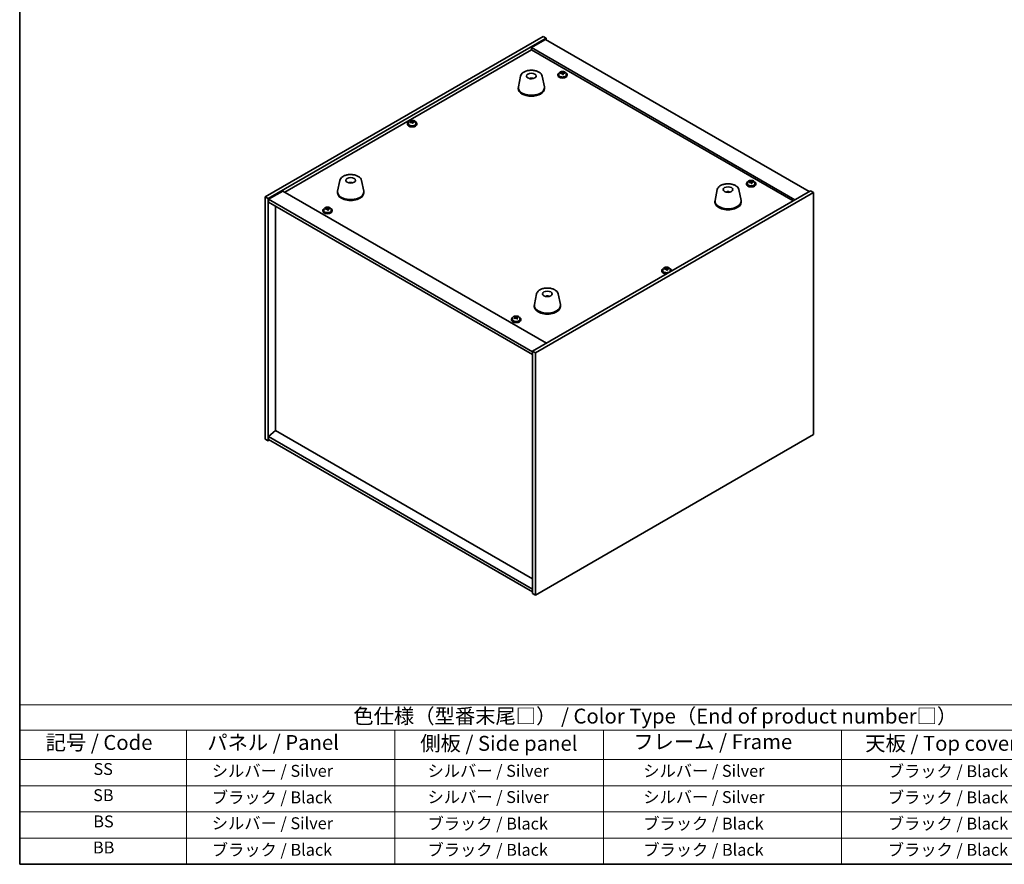
# Model space of a CAD drawing. Units: millimetres. Extents: x 72 to 9321, y 40 to 1445.
# Drawn here: x 72 to 899, y 40 to 749 of the extents above; entities that cross this region are included whole.
import ezdxf

# ---------------------------------------------------------------- set-up
doc = ezdxf.new("R2010")
doc.units = ezdxf.units.MM
doc.header["$LTSCALE"] = 5
for name, color, linetype, lineweight in [('Border (ISO)', 7, 'Continuous', 35), ('Symbol (ISO)', 7, 'Continuous', 18), ('Visible (ISO)', 7, 'Continuous', 35)]:
    doc.layers.add(name, color=color, linetype=linetype, lineweight=lineweight)
doc.styles.add('Note Text (TK)', font='txt')
doc.styles.add('Note Text (TK2)', font='txt')

# ---------------------------------------------------------------- blocks, each defined once
blk = doc.blocks.new('図面枠 tk図枠')
at = {"layer": 'Border (ISO)'}
for p, q in [((14.5, 289), (14.5, 8)), ((14.5, 8), (405.5, 8))]:
    blk.add_line(p, q, dxfattribs=at)
blk = doc.blocks.new('テーブル1')
at = {"layer": 'Symbol (ISO)'}
for p, q in [((14.5, 34.78), (224.5, 34.78)), ((14.5, 34.78), (14.5, 30.5)), ((14.5, 30.5), (224.5, 30.5)), ((14.5, 30.5), (14.5, 25.6)), ((42.5, 30.5), (42.5, 25.6)), ((77.5, 30.5), (77.5, 25.6)), ((112.5, 30.5), (112.5, 25.6)), ((152.5, 30.5), (152.5, 25.6)), ((14.5, 25.6), (224.5, 25.6)), ((14.5, 25.6), (14.5, 8)), ((42.5, 25.6), (42.5, 8)), ((77.5, 25.6), (77.5, 8)), ((112.5, 25.6), (112.5, 8)), ((152.5, 25.6), (152.5, 8)), ((14.5, 21.2), (224.5, 21.2)), ((14.5, 16.8), (224.5, 16.8)), ((14.5, 12.4), (224.5, 12.4)), ((14.5, 8), (224.5, 8))]:
    blk.add_line(p, q, dxfattribs=at)
at = {"layer": 'Symbol (ISO)', "color": 7, "attachment_point": 7}
for s, insert, char_height, style in [('色仕様（型番末尾□） / Color Type（End of product number□）', (70.51, 30.86), 2.5, 'Note Text (TK)'), ('記号 / Code', (18.86, 26.43), 2.5, 'Note Text (TK)'), ('   パネル / Panel', (43.7, 26.43), 2.5, 'Note Text (TK)'), ('    側板 / Side panel', (78.7, 26.28), 2.5, 'Note Text (TK)'), ('     フレーム / Frame', (113.7, 26.56), 2.5, 'Note Text (TK)'), ('天板 / Top cover', (156.47, 26.28), 2.5, 'Note Text (TK)'), ('SS', (26.89, 22.38), 2, 'Note Text (TK2)'), ('     シルバー / Silver', (43.7, 22.07), 2, 'Note Text (TK2)'), ('       シルバー / Silver', (78.7, 22.07), 2, 'Note Text (TK2)'), ('         シルバー / Silver', (113.7, 22.07), 2, 'Note Text (TK2)'), ('ブラック / Black', (160.25, 22.01), 2, 'Note Text (TK2)'), ('SB', (26.84, 17.98), 2, 'Note Text (TK2)'), ('     ブラック / Black', (43.7, 17.61), 2, 'Note Text (TK2)'), ('       シルバー / Silver', (78.7, 17.67), 2, 'Note Text (TK2)'), ('         シルバー / Silver ', (113.7, 17.67), 2, 'Note Text (TK2)'), ('ブラック / Black', (160.25, 17.61), 2, 'Note Text (TK2)'), ('BS', (26.86, 13.58), 2, 'Note Text (TK2)'), ('     シルバー / Silver', (43.7, 13.27), 2, 'Note Text (TK2)'), ('       ブラック / Black', (78.7, 13.21), 2, 'Note Text (TK2)'), ('         ブラック / Black', (113.7, 13.21), 2, 'Note Text (TK2)'), ('ブラック / Black', (160.25, 13.21), 2, 'Note Text (TK2)'), ('BB', (26.81, 9.2), 2, 'Note Text (TK2)'), ('     ブラック / Black', (43.7, 8.81), 2, 'Note Text (TK2)'), ('       ブラック / Black', (78.7, 8.81), 2, 'Note Text (TK2)'), ('         ブラック / Black ', (113.7, 8.81), 2, 'Note Text (TK2)'), ('ブラック / Black', (160.25, 8.81), 2, 'Note Text (TK2)')]:
    blk.add_mtext(s, dxfattribs=dict(at, insert=insert, char_height=char_height, style=style))

msp = doc.modelspace()

# ---------------------------------------------------------------- linework, layer by layer
at = {"layer": 'Visible (ISO)'}
for p, q in [((278.5854, 600.3899), (511.9307, 735.1118)), ((281.0603, 598.961), (514.4056, 733.683)), ((514.052, 732.6623), (502.0312, 725.7221)), ((511.9307, 735.1118), (514.4056, 733.683)), ((514.052, 732.6623), (735.3764, 604.8806)), ((514.4056, 733.683), (514.4056, 732.4582)), ((295.0257, 604.3703), (502.0312, 723.885)), ((723.3556, 597.9404), (502.0312, 725.7221)), ((502.0312, 725.7221), (502.0312, 723.885)), ((502.0312, 723.885), (721.7646, 597.0218)), ((524.1941, 702.8602), (524.1941, 702.452)), ((525.0441, 703.8135), (525.0441, 702.8602)), ((527.6106, 704.1232), (527.6106, 704.8459)), ((527.6106, 704.6553), (528.1559, 704.7249)), ((528.1559, 704.7249), (528.1559, 705.3198)), ((528.1559, 704.7249), (528.3157, 704.3078)), ((528.7777, 703.2166), (528.7777, 703.8713)), ((529.9206, 704.2622), (529.9206, 704.6701)), ((531.3441, 703.8135), (531.3441, 702.8602)), ((532.1941, 702.8602), (532.1941, 702.452)), ((492.9556, 701.7792), (491.1078, 692.7901)), ((502.4375, 699.8336), (502.3974, 699.5399)), ((511.1068, 701.7792), (512.9545, 692.7901)), ((491.0312, 692.0416), (491.0312, 691.2251)), ((513.0312, 692.0416), (513.0312, 691.2251)), ((397.9756, 661.8313), (397.9756, 661.423)), ((398.8256, 662.7846), (398.8256, 661.8313)), ((401.3921, 663.0943), (401.3921, 663.817)), ((401.3921, 663.6263), (401.9373, 663.696)), ((401.9373, 663.696), (401.9373, 664.2909)), ((401.9373, 663.696), (402.0971, 663.2788)), ((402.5591, 662.1877), (402.5591, 662.8423)), ((403.702, 663.2333), (403.702, 663.6411)), ((405.1256, 662.7846), (405.1256, 661.8313)), ((405.9756, 661.8313), (405.9756, 661.423)), ((341.2812, 614.2099), (339.4334, 605.2208)), ((350.257, 611.9617), (350.2444, 612.2975)), ((359.4324, 614.2099), (361.2801, 605.2208)), ((683.4361, 612.3659), (683.4361, 611.4126)), ((686.0025, 612.6756), (686.0025, 613.3983)), ((686.0025, 613.2077), (686.5478, 613.2773)), ((686.5478, 613.2773), (686.5478, 613.8722)), ((686.5478, 613.2773), (686.7076, 612.8601)), ((687.1696, 611.769), (687.1696, 612.4236)), ((688.3125, 612.8146), (688.3125, 613.2224)), ((689.7361, 612.3659), (689.7361, 611.4126)), ((293.4347, 605.2889), (281.4139, 598.3487)), ((293.4347, 605.2889), (514.7591, 477.5072)), ((339.3568, 604.4724), (339.3568, 603.6559)), ((361.3568, 604.4724), (361.3568, 603.6559)), ((736.4371, 605.493), (503.0918, 470.7711)), ((738.912, 604.0641), (505.5667, 469.3422)), ((658.065, 606.4532), (656.2173, 597.4641)), ((666.9273, 604.2075), (666.9015, 604.5312)), ((676.2162, 606.4532), (678.064, 597.4641)), ((682.5861, 611.4126), (682.5861, 611.0044)), ((690.5861, 611.4126), (690.5861, 611.0044)), ((738.912, 604.0641), (736.4371, 605.493)), ((738.912, 400.7565), (738.912, 604.0641)), ((278.5854, 600.3899), (281.0603, 598.961)), ((278.5854, 397.0822), (278.5854, 600.3899)), ((281.0603, 395.6534), (281.0603, 598.961)), ((281.4139, 598.3487), (281.4139, 595.8992)), ((503.0918, 470.3628), (281.4139, 598.3487)), ((281.4139, 595.8992), (503.0918, 467.9133)), ((656.1406, 596.7157), (656.1406, 595.8992)), ((678.1406, 596.7157), (678.1406, 595.8992)), ((287.3889, 404.1654), (287.3889, 592.4495)), ((326.9113, 588.9589), (326.9113, 588.5507)), ((327.7613, 589.9123), (327.7613, 588.9589)), ((330.3278, 590.222), (330.3278, 590.9447)), ((330.3278, 590.754), (330.8731, 590.8236)), ((330.8731, 590.8236), (330.8731, 591.4186)), ((330.8731, 590.8236), (331.0329, 590.4065)), ((331.4949, 589.3154), (331.4949, 589.97)), ((332.6378, 590.3609), (332.6378, 590.7688)), ((334.0613, 589.9123), (334.0613, 588.9589)), ((334.9113, 588.9589), (334.9113, 588.5507)), ((611.5218, 538.5403), (611.5218, 538.132)), ((612.3718, 539.4936), (612.3718, 538.5403)), ((614.9383, 539.8033), (614.9383, 540.526)), ((614.9383, 540.3354), (615.4836, 540.405)), ((615.4836, 540.405), (615.4836, 540.9999)), ((615.4836, 540.405), (615.6434, 539.9878)), ((616.1053, 538.8967), (616.1053, 539.5513)), ((617.2483, 539.9423), (617.2483, 540.3501)), ((618.6718, 539.4936), (618.6718, 538.5403)), ((619.5218, 538.5403), (619.5218, 538.132)), ((506.3906, 518.8839), (504.5429, 509.8949)), ((515.9657, 516.9194), (515.9202, 516.6499)), ((524.5418, 518.8839), (526.3896, 509.8949)), ((504.4662, 509.1464), (504.4662, 508.3299)), ((526.4662, 509.1464), (526.4662, 508.3299)), ((485.3033, 497.5113), (485.3033, 497.1031)), ((486.1533, 498.4646), (486.1533, 497.5113)), ((488.4852, 499.2596), (488.5499, 499.2856)), ((488.4981, 498.4468), (488.4981, 499.1861)), ((488.5499, 499.2856), (488.5499, 499.8806)), ((488.5499, 499.2856), (488.9727, 498.935)), ((490.0028, 498.8285), (490.1085, 498.8709)), ((490.1085, 498.1272), (490.1085, 498.8665)), ((490.6102, 499.2309), (490.6102, 499.6675)), ((492.4533, 498.4646), (492.4533, 497.5113)), ((493.3033, 497.5113), (493.3033, 497.1031)), ((505.5667, 469.3422), (503.0918, 470.7711)), ((503.0918, 470.7711), (503.0918, 267.4634)), ((505.5667, 469.3422), (505.5667, 266.0345)), ((278.5854, 397.0822), (281.0603, 395.6534)), ((287.3536, 404.1858), (281.4139, 399.1235)), ((503.0918, 271.1376), (281.4139, 399.1235)), ((281.4139, 399.1235), (281.4139, 396.674)), ((503.0918, 279.6292), (287.3536, 404.1858)), ((505.5667, 266.0345), (738.912, 400.7565)), ((282.121, 396.2658), (281.0603, 395.6534)), ((281.4139, 396.674), (503.0918, 268.6882)), ((505.5667, 266.0345), (503.0918, 267.4634))]:
    msp.add_line(p, q, dxfattribs=at)
for centre, major_axis in [((502.0312, 701.8396), (-4, 0)), ((350.3568, 614.2703), (-4, 0)), ((667.1406, 606.5136), (4, 0)), ((515.4662, 518.9444), (-4, 0))]:
    msp.add_ellipse(centre, major_axis=major_axis, ratio=0.57735027, dxfattribs=at)
for centre, major_axis, ratio, start_param, end_param in [((528.1941, 702.8602), (-4, 0), 0.57735027, 5.561933, 10.14603027), ((528.1941, 702.8602), (3.15, 0), 0.57735027, 3.14159265, 6.28318531), ((528.1142, 697.9655), (7.603, 2.9126), 0.79723009, 1.41114683, 1.50361185), ((526.3878, 697.5263), (-1.0054, 7.8735), 0.17632598, 5.60977359, 5.70303598), ((528.274, 697.5484), (-7.603, -2.9126), 0.79723009, 4.55273949, 4.64520451), ((527.7946, 698.7998), (7.4122, 2.8395), 0.79723009, 1.22775652, 1.32101891), ((527.8329, 697.7108), (-1.0313, 8.0762), 0.17632598, 5.7931639, 5.88562892), ((526.8706, 704.1232), (0.74, 0), 0.57735027, 6.02541762, 6.28318531), ((527.8329, 697.7108), (-1.0313, 8.0762), 0.17632598, 5.42718065, 5.51964567), ((528.5554, 697.8031), (1.0313, -8.0762), 0.17632598, 2.65157125, 2.74403627), ((528.5937, 696.714), (-7.4122, -2.8395), 0.79723009, 4.36934918, 4.46261156), ((529.0382, 704.4), (-0.74, 0), 0.57735027, 0.21766913, 1.24721459), ((528.5554, 697.8031), (1.0313, -8.0762), 0.17632598, 2.28558799, 2.37805301), ((528.1142, 697.9655), (7.603, 2.9126), 0.79723009, 1.04516358, 1.1376286), ((528.274, 697.5484), (-7.603, -2.9126), 0.79723009, 4.18675623, 4.27922125), ((530.0005, 697.9876), (1.0054, -7.8735), 0.17632598, 2.46818094, 2.56144332), ((501.9542, 695.1495), (-3.5221, 3.5447), 0.77764305, 5.42377165, 5.62051275), ((502.1837, 695.1924), (1.0738, 4.8803), 0.42590741, 0.34573783, 0.55180018), ((501.8774, 695.2827), (1.7297, 4.6881), 0.31382739, 0.39661957, 0.55595393), ((528.1941, 702.452), (-4, 0), 0.57735027, 0, 3.14159265), ((502.0312, 692.0416), (11, 0), 0.57735027, 3.023467, 6.40131096), ((502.0312, 691.2251), (11, 0), 0.57735027, 3.14159267, 6.28318531), ((401.9756, 661.8313), (-4, 0), 0.57735027, 5.561933, 10.14603027), ((401.9756, 661.423), (-4, 0), 0.57735027, 0, 3.14159265), ((401.9756, 661.8313), (3.15, 0), 0.57735027, 3.14159265, 6.28318531), ((401.8957, 656.9366), (7.603, 2.9126), 0.79723009, 1.41114683, 1.50361185), ((400.1692, 656.4973), (-1.0054, 7.8735), 0.17632598, 5.60977359, 5.70303598), ((402.0555, 656.5194), (-7.603, -2.9126), 0.79723009, 4.55273949, 4.64520451), ((401.5761, 657.7709), (7.4122, 2.8395), 0.79723009, 1.22775652, 1.32101891), ((401.6143, 656.6818), (-1.0313, 8.0762), 0.17632598, 5.7931639, 5.88562892), ((400.6521, 663.0943), (0.74, 0), 0.57735027, 6.02541762, 6.28318531), ((401.6143, 656.6818), (-1.0313, 8.0762), 0.17632598, 5.42718065, 5.51964567), ((402.3368, 656.7741), (1.0313, -8.0762), 0.17632598, 2.65157125, 2.74403627), ((402.3751, 655.6851), (-7.4122, -2.8395), 0.79723009, 4.36934918, 4.46261156), ((402.8197, 663.3711), (-0.74, 0), 0.57735027, 0.21766913, 1.24721459), ((402.3368, 656.7741), (1.0313, -8.0762), 0.17632598, 2.28558799, 2.37805301), ((401.8957, 656.9366), (7.603, 2.9126), 0.79723009, 1.04516358, 1.1376286), ((402.0555, 656.5194), (-7.603, -2.9126), 0.79723009, 4.18675623, 4.27922125), ((403.7819, 656.9586), (1.0054, -7.8735), 0.17632598, 2.46818094, 2.56144332), ((350.5237, 607.693), (-1.0611, 4.8831), 0.14611806, 5.74763264, 5.93820697), ((350.1906, 607.6435), (-0.396, 4.9813), 0.259198, 5.75956234, 5.96562468), ((686.5861, 611.4126), (-4, 0), 0.57735027, 5.561933, 10.14603027), ((686.5062, 606.5179), (7.603, 2.9126), 0.79723009, 1.41114683, 1.50361185), ((684.7797, 606.0787), (-1.0054, 7.8735), 0.17632598, 5.60977359, 5.70303598), ((686.666, 606.1007), (-7.603, -2.9126), 0.79723009, 4.55273949, 4.64520451), ((686.1865, 607.3522), (7.4122, 2.8395), 0.79723009, 1.22775652, 1.32101891), ((686.2248, 606.2632), (-1.0313, 8.0762), 0.17632598, 5.7931639, 5.88562892), ((685.2625, 612.6756), (0.74, 0), 0.57735027, 6.02541762, 6.28318531), ((686.2248, 606.2632), (-1.0313, 8.0762), 0.17632598, 5.42718065, 5.51964567), ((686.9473, 606.3554), (1.0313, -8.0762), 0.17632598, 2.65157125, 2.74403627), ((686.9856, 605.2664), (-7.4122, -2.8395), 0.79723009, 4.36934918, 4.46261156), ((687.4302, 612.9524), (-0.74, 0), 0.57735027, 0.21766913, 1.24721459), ((686.9473, 606.3554), (1.0313, -8.0762), 0.17632598, 2.28558799, 2.37805301), ((686.5062, 606.5179), (7.603, 2.9126), 0.79723009, 1.04516358, 1.1376286), ((686.666, 606.1007), (-7.603, -2.9126), 0.79723009, 4.18675623, 4.27922125), ((688.3924, 606.54), (1.0054, -7.8735), 0.17632598, 2.46818094, 2.56144332), ((350.3568, 604.4724), (11, 0), 0.57735027, 3.023467, 6.40131096), ((350.3568, 603.6559), (11, 0), 0.57735027, 3.14159265, 6.28318531), ((667.3029, 599.9452), (-1.3407, 4.8138), 0.21924181, 5.74008589, 5.91946961), ((666.9793, 599.8779), (-0.678, 4.9508), 0.33196694, 5.7509389, 5.95700125), ((686.5861, 611.0044), (-4, 0), 0.57735027, 0, 3.14159265), ((686.5861, 611.4126), (3.15, 0), 0.57735027, 3.14159265, 6.28318531), ((667.1406, 596.7157), (11, 0), 0.57735027, 3.023467, 6.40131096), ((667.1406, 595.8992), (11, 0), 0.57735027, 3.14159265, 6.28318531), ((330.9113, 588.9589), (-4, 0), 0.57735027, 5.561933, 10.14603027), ((330.9113, 588.5507), (-4, 0), 0.57735027, 0, 3.14159265), ((330.9113, 588.9589), (3.15, 0), 0.57735027, 3.14159265, 6.28318531), ((330.8314, 584.0642), (7.603, 2.9126), 0.79723009, 1.41114683, 1.50361185), ((329.105, 583.625), (-1.0054, 7.8735), 0.17632598, 5.60977359, 5.70303598), ((330.9913, 583.6471), (-7.603, -2.9126), 0.79723009, 4.55273949, 4.64520451), ((330.5118, 584.8986), (7.4122, 2.8395), 0.79723009, 1.22775652, 1.32101891), ((330.5501, 583.8095), (-1.0313, 8.0762), 0.17632598, 5.7931639, 5.88562892), ((329.5878, 590.222), (0.74, 0), 0.57735027, 6.02541762, 6.28318531), ((330.5501, 583.8095), (-1.0313, 8.0762), 0.17632598, 5.42718065, 5.51964567), ((331.2726, 583.9018), (1.0313, -8.0762), 0.17632598, 2.65157125, 2.74403627), ((331.3109, 582.8128), (-7.4122, -2.8395), 0.79723009, 4.36934918, 4.46261156), ((331.7554, 590.4987), (-0.74, 0), 0.57735027, 0.21766913, 1.24721459), ((331.2726, 583.9018), (1.0313, -8.0762), 0.17632598, 2.28558799, 2.37805301), ((330.8314, 584.0642), (7.603, 2.9126), 0.79723009, 1.04516358, 1.1376286), ((330.9913, 583.6471), (-7.603, -2.9126), 0.79723009, 4.18675623, 4.27922125), ((332.7177, 584.0863), (1.0054, -7.8735), 0.17632598, 2.46818094, 2.56144332), ((615.5218, 538.5403), (-4, 0), 0.57735027, 5.561933, 8.13401929), ((615.5218, 538.132), (-4, 0), 0.57735027, 0, 1.63346024), ((615.5218, 538.5403), (3.15, 0), 0.57735027, 3.14159265, 6.28318531), ((615.4419, 533.6456), (7.603, 2.9126), 0.79723009, 1.41114683, 1.50361185), ((613.7155, 533.2063), (-1.0054, 7.8735), 0.17632598, 5.60977359, 5.70303598), ((615.6017, 533.2284), (-7.603, -2.9126), 0.79723009, 4.55273949, 4.64520451), ((615.1223, 534.4799), (7.4122, 2.8395), 0.79723009, 1.22775652, 1.32101891), ((615.1606, 533.3909), (-1.0313, 8.0762), 0.17632598, 5.7931639, 5.88562892), ((614.1983, 539.8033), (0.74, 0), 0.57735027, 6.02541762, 6.28318531), ((615.1606, 533.3909), (-1.0313, 8.0762), 0.17632598, 5.42718065, 5.51964567), ((615.8831, 533.4831), (1.0313, -8.0762), 0.17632598, 2.65157125, 2.74403627), ((615.9213, 532.3941), (-7.4122, -2.8395), 0.79723009, 4.36934918, 4.46261156), ((616.3659, 540.0801), (-0.74, 0), 0.57735027, 0.21766913, 1.24721459), ((615.8831, 533.4831), (1.0313, -8.0762), 0.17632598, 2.28558799, 2.37805301), ((615.4419, 533.6456), (7.603, 2.9126), 0.79723009, 1.04516358, 1.1376286), ((615.6017, 533.2284), (-7.603, -2.9126), 0.79723009, 4.18675623, 4.27922125), ((617.3282, 533.6677), (1.0054, -7.8735), 0.17632598, 2.46818094, 2.56144332), ((615.5218, 538.5403), (4, 0), 0.57735027, 6.00314765, 7.00443762), ((615.5218, 538.132), (4, 0), 0.57735027, 6.22052139, 6.28318531), ((515.3783, 512.2577), (-3.1929, 3.8439), 0.74933537, 5.48547596, 5.69153831), ((515.6126, 512.2909), (1.3118, 4.8218), 0.47721485, 0.3615879, 0.56765025), ((515.3184, 512.3938), (1.9609, 4.5962), 0.36558834, 0.41988041, 0.56356359), ((515.4662, 509.1464), (11, 0), 0.57735027, 3.023467, 6.40131096), ((515.4662, 508.3299), (11, 0), 0.57735027, 3.14159265, 6.28318531), ((489.3033, 497.5113), (-4, 0), 0.57735027, 5.561933, 10.14603027), ((489.3033, 497.1031), (-4, 0), 0.57735027, 0, 3.14159265), ((489.3033, 497.5113), (3.15, 0), 0.57735027, 3.14159265, 6.28318531), ((489.0919, 492.5834), (5.1973, 6.2671), 0.67009851, 1.02794049, 1.12040551), ((487.785, 491.7978), (-2.9602, 7.3648), 0.4665133, 5.52536974, 5.61863212), ((488.2463, 493.2846), (5.0669, 6.1098), 0.67009851, 0.84455018, 0.93781256), ((488.9996, 492.286), (-3.0364, 7.5544), 0.4665133, 5.70876005, 5.80122507), ((489.5147, 492.2327), (-5.1973, -6.2671), 0.67009851, 4.16953314, 4.26199816), ((487.7581, 498.4468), (0.74, 0), 0.57735027, 6.15215972, 6.28318531), ((489.6069, 492.5301), (3.0364, -7.5544), 0.4665133, 2.5671674, 2.65963241), ((489.58, 499.1791), (-0.74, 0), 0.57735027, 0.60816175, 2.17895807), ((488.9996, 492.286), (-3.0364, 7.5544), 0.4665133, 5.34277679, 5.43524181), ((489.0919, 492.5834), (5.1973, 6.2671), 0.67009851, 0.66195723, 0.75442225), ((490.3603, 491.5315), (-5.0669, -6.1098), 0.67009851, 3.98614283, 4.07940522), ((490.8485, 498.1272), (-0.74, 0), 0.57735027, 0, 0.45578532), ((489.6069, 492.5301), (3.0364, -7.5544), 0.4665133, 2.20118414, 2.29364916), ((489.5147, 492.2327), (-5.1973, -6.2671), 0.67009851, 3.80354989, 3.89601491), ((490.8216, 493.0183), (2.9602, -7.3648), 0.4665133, 2.38377708, 2.47703947)]:
    msp.add_ellipse(centre, major_axis=major_axis, ratio=ratio, start_param=start_param, end_param=end_param, dxfattribs=at)
for points, knots in [([(492.9556, 701.7792), (493.0731, 702.3506), (493.3229, 702.8956), (494.0709, 703.9488), (494.5972, 704.4444), (495.8909, 705.3353), (496.6772, 705.7184), (498.4001, 706.3104), (499.3376, 706.5181), (501.2626, 706.7422), (502.2492, 706.76), (504.1831, 706.607), (505.1301, 706.4365), (506.9016, 705.9157), (507.7252, 705.5646), (509.1633, 704.6954), (509.779, 704.1768), (510.6719, 703.0368), (510.9739, 702.4255), (511.1068, 701.7792)], [5.04818376, 5.04818376, 5.04818376, 5.04818376, 5.31923488, 5.31923488, 5.62774509, 5.62774509, 5.96399663, 5.96399663, 6.30188267, 6.30188267, 6.63699737, 6.63699737, 6.97183015, 6.97183015, 7.30910962, 7.30910962, 7.64697711, 7.64697711, 7.95352511, 7.95352511, 7.95352511, 7.95352511]), ([(525.0441, 703.8135), (525.0441, 704.0079), (525.0943, 704.2018), (525.2889, 704.5739), (525.4375, 704.7511), (525.8226, 705.0746), (526.0636, 705.2189), (526.6096, 705.455), (526.915, 705.5464), (527.5572, 705.6672), (527.8938, 705.6969), (528.5653, 705.6924), (528.9001, 705.6583), (529.5359, 705.5295), (529.8368, 705.4346), (530.3753, 705.1912), (530.6127, 705.0426), (530.9963, 704.7036), (531.1435, 704.5133), (531.3067, 704.1495), (531.3441, 703.9817), (531.3441, 703.8135)], [0.21766913, 0.21766913, 0.21766913, 0.21766913, 0.5108272, 0.5108272, 0.8198426, 0.8198426, 1.14560241, 1.14560241, 1.47346758, 1.47346758, 1.80001714, 1.80001714, 2.12600429, 2.12600429, 2.45263379, 2.45263379, 2.78055729, 2.78055729, 3.10570743, 3.10570743, 3.35926178, 3.35926178, 3.35926178, 3.35926178]), ([(527.0304, 704.4128), (527.1207, 704.4347), (527.2133, 704.4664), (527.3752, 704.5437), (527.4444, 704.5892), (527.5447, 704.68), (527.5823, 704.7312), (527.6165, 704.8315), (527.6131, 704.8805), (527.5932, 704.9222)], [0.225164225, 0.225164225, 0.225164225, 0.225164225, 0.253148765, 0.253148765, 0.281133306, 0.281133306, 0.309117846, 0.309117846, 0.337102387, 0.337102387, 0.337102387, 0.337102387]), ([(528.0726, 703.6708), (528.0526, 703.7332), (528.0133, 703.7958), (527.9003, 703.9012), (527.8266, 703.9441), (527.6693, 704.002), (527.5755, 704.0208), (527.3811, 704.0286), (527.2805, 704.0176), (527.1902, 703.9957)], [0.338363496, 0.338363496, 0.338363496, 0.338363496, 0.366348036, 0.366348036, 0.394332577, 0.394332577, 0.422317117, 0.422317117, 0.450301658, 0.450301658, 0.450301658, 0.450301658]), ([(528.3157, 705.0145), (528.3357, 704.9728), (528.375, 704.9283), (528.488, 704.8469), (528.5617, 704.8099), (528.719, 704.7519), (528.8128, 704.7273), (529.0072, 704.6955), (529.1078, 704.6885), (529.198, 704.6896)], [0.113199271, 0.113199271, 0.113199271, 0.113199271, 0.141183811, 0.141183811, 0.169168352, 0.169168352, 0.197152892, 0.197152892, 0.225137433, 0.225137433, 0.225137433, 0.225137433]), ([(529.3579, 704.2724), (529.2676, 704.2713), (529.175, 704.2576), (529.0131, 704.2044), (528.9439, 704.1648), (528.8436, 704.074), (528.806, 704.0168), (528.7717, 703.8926), (528.7752, 703.8255), (528.7951, 703.763)], [0, 0, 0, 0, 0.027984541, 0.027984541, 0.055969081, 0.055969081, 0.083953622, 0.083953622, 0.111938162, 0.111938162, 0.111938162, 0.111938162]), ([(500.3729, 699.738), (500.614, 699.8751), (500.8683, 699.971), (501.4166, 700.1094), (501.7124, 700.145), (502.3016, 700.1485), (502.5948, 700.117), (503.1597, 699.9839), (503.4321, 699.8843), (503.6895, 699.738)], [6.60419031, 6.60419031, 6.60419031, 6.60419031, 6.96983357, 6.96983357, 7.37168327, 7.37168327, 7.76931858, 7.76931858, 8.15961751, 8.15961751, 8.15961751, 8.15961751]), ([(502.0085, 699.5881), (501.9968, 699.5773), (501.98, 699.5666), (501.9393, 699.5491), (501.9154, 699.5423), (501.8784, 699.5355), (501.8644, 699.5337), (501.85, 699.5326)], [0, 0, 0, 0, 0.0074949209, 0.0074949209, 0.0149898419, 0.0149898419, 0.0191172912, 0.0191172912, 0.0191172912, 0.0191172912]), ([(502.4375, 699.8336), (502.4389, 699.844), (502.4414, 699.8555), (502.4475, 699.8771), (502.4526, 699.8905), (502.4626, 699.9105), (502.4693, 699.9206), (502.4796, 699.9321), (502.4848, 699.9364), (502.4895, 699.9389)], [0.0346009038, 0.0346009038, 0.0346009038, 0.0346009038, 0.0376365484, 0.0376365484, 0.0413929595, 0.0413929595, 0.045198241, 0.045198241, 0.0480896309, 0.0480896309, 0.0480896309, 0.0480896309]), ([(398.8256, 662.7846), (398.8256, 662.979), (398.8758, 663.1728), (399.0703, 663.545), (399.219, 663.7222), (399.604, 664.0457), (399.8451, 664.19), (400.391, 664.4261), (400.6964, 664.5174), (401.3386, 664.6382), (401.6752, 664.6679), (402.3467, 664.6634), (402.6815, 664.6294), (403.3174, 664.5005), (403.6183, 664.4057), (404.1568, 664.1623), (404.3942, 664.0136), (404.7778, 663.6747), (404.9249, 663.4843), (405.0881, 663.1206), (405.1256, 662.9527), (405.1256, 662.7846)], [0.21766913, 0.21766913, 0.21766913, 0.21766913, 0.5108272, 0.5108272, 0.8198426, 0.8198426, 1.14560241, 1.14560241, 1.47346758, 1.47346758, 1.80001714, 1.80001714, 2.12600429, 2.12600429, 2.45263379, 2.45263379, 2.78055729, 2.78055729, 3.10570743, 3.10570743, 3.35926178, 3.35926178, 3.35926178, 3.35926178]), ([(400.8119, 663.3839), (400.9021, 663.4058), (400.9947, 663.4375), (401.1566, 663.5147), (401.2258, 663.5602), (401.3261, 663.651), (401.3638, 663.7023), (401.398, 663.8025), (401.3946, 663.8516), (401.3746, 663.8933)], [0.225164225, 0.225164225, 0.225164225, 0.225164225, 0.253148765, 0.253148765, 0.281133306, 0.281133306, 0.309117846, 0.309117846, 0.337102387, 0.337102387, 0.337102387, 0.337102387]), ([(401.854, 662.6418), (401.8341, 662.7043), (401.7947, 662.7668), (401.6817, 662.8722), (401.608, 662.9152), (401.4507, 662.9731), (401.3569, 662.9918), (401.1625, 662.9996), (401.0619, 662.9886), (400.9717, 662.9667)], [0.338363496, 0.338363496, 0.338363496, 0.338363496, 0.366348036, 0.366348036, 0.394332577, 0.394332577, 0.422317117, 0.422317117, 0.450301658, 0.450301658, 0.450301658, 0.450301658]), ([(402.0971, 663.9855), (402.1171, 663.9438), (402.1564, 663.8994), (402.2694, 663.8179), (402.3431, 663.7809), (402.5004, 663.723), (402.5942, 663.6983), (402.7887, 663.6666), (402.8893, 663.6595), (402.9795, 663.6607)], [0.113199271, 0.113199271, 0.113199271, 0.113199271, 0.141183811, 0.141183811, 0.169168352, 0.169168352, 0.197152892, 0.197152892, 0.225137433, 0.225137433, 0.225137433, 0.225137433]), ([(403.1393, 663.2435), (403.0491, 663.2424), (402.9564, 663.2287), (402.7946, 663.1754), (402.7253, 663.1358), (402.625, 663.045), (402.5874, 662.9879), (402.5532, 662.8637), (402.5566, 662.7965), (402.5766, 662.7341)], [0, 0, 0, 0, 0.027984541, 0.027984541, 0.055969081, 0.055969081, 0.083953622, 0.083953622, 0.111938162, 0.111938162, 0.111938162, 0.111938162]), ([(341.2812, 614.2099), (341.3987, 614.7814), (341.6484, 615.3264), (342.3965, 616.3795), (342.9228, 616.8752), (344.2165, 617.7661), (345.0027, 618.1491), (346.7257, 618.7412), (347.6632, 618.9488), (349.5882, 619.1729), (350.5748, 619.1907), (352.5087, 619.0378), (353.4557, 618.8673), (355.2272, 618.3465), (356.0508, 617.9953), (357.4889, 617.1262), (358.1046, 616.6075), (358.9975, 615.4676), (359.2995, 614.8562), (359.4324, 614.2099)], [5.04818376, 5.04818376, 5.04818376, 5.04818376, 5.31923488, 5.31923488, 5.62774509, 5.62774509, 5.96399663, 5.96399663, 6.30188267, 6.30188267, 6.63699737, 6.63699737, 6.97183015, 6.97183015, 7.30910962, 7.30910962, 7.64697711, 7.64697711, 7.95352511, 7.95352511, 7.95352511, 7.95352511]), ([(348.6985, 612.1687), (348.9396, 612.3058), (349.1939, 612.4018), (349.7422, 612.5401), (350.038, 612.5757), (350.6272, 612.5792), (350.9204, 612.5478), (351.4853, 612.4147), (351.7577, 612.3151), (352.0151, 612.1687)], [4.18648844, 4.18648844, 4.18648844, 4.18648844, 4.5521317, 4.5521317, 4.95398141, 4.95398141, 5.35161671, 5.35161671, 5.74191565, 5.74191565, 5.74191565, 5.74191565]), ([(350.2176, 612.4078), (350.2203, 612.4048), (350.2233, 612.4), (350.229, 612.3875), (350.2326, 612.3767), (350.2378, 612.3558), (350.2403, 612.3419), (350.243, 612.3197), (350.244, 612.308), (350.2444, 612.2975)], [0.0122628834, 0.0122628834, 0.0122628834, 0.0122628834, 0.0151542734, 0.0151542734, 0.0189595549, 0.0189595549, 0.022715966, 0.022715966, 0.0257516105, 0.0257516105, 0.0257516105, 0.0257516105]), ([(350.5436, 611.9635), (350.5373, 611.9669), (350.5313, 611.9706), (350.5107, 611.9852), (350.4996, 611.9971), (350.4933, 612.0087)], [0.01991301285, 0.01991301285, 0.01991301285, 0.01991301285, 0.02248638744, 0.02248638744, 0.02966792534, 0.02966792534, 0.02966792534, 0.02966792534]), ([(683.4361, 612.3659), (683.4361, 612.5603), (683.4863, 612.7542), (683.6808, 613.1263), (683.8294, 613.3035), (684.2145, 613.627), (684.4555, 613.7713), (685.0015, 614.0074), (685.3069, 614.0988), (685.9491, 614.2196), (686.2857, 614.2492), (686.9572, 614.2448), (687.292, 614.2107), (687.9279, 614.0819), (688.2287, 613.987), (688.7672, 613.7436), (689.0046, 613.595), (689.3882, 613.256), (689.5354, 613.0656), (689.6986, 612.7019), (689.7361, 612.5341), (689.7361, 612.3659)], [0.21766913, 0.21766913, 0.21766913, 0.21766913, 0.5108272, 0.5108272, 0.8198426, 0.8198426, 1.14560241, 1.14560241, 1.47346758, 1.47346758, 1.80001714, 1.80001714, 2.12600429, 2.12600429, 2.45263379, 2.45263379, 2.78055729, 2.78055729, 3.10570743, 3.10570743, 3.35926178, 3.35926178, 3.35926178, 3.35926178]), ([(685.4223, 612.9652), (685.5126, 612.9871), (685.6052, 613.0188), (685.7671, 613.0961), (685.8363, 613.1416), (685.9366, 613.2324), (685.9742, 613.2836), (686.0085, 613.3839), (686.005, 613.4329), (685.9851, 613.4746)], [0.225164225, 0.225164225, 0.225164225, 0.225164225, 0.253148765, 0.253148765, 0.281133306, 0.281133306, 0.309117846, 0.309117846, 0.337102387, 0.337102387, 0.337102387, 0.337102387]), ([(686.4645, 612.2231), (686.4445, 612.2856), (686.4052, 612.3481), (686.2922, 612.4536), (686.2185, 612.4965), (686.0612, 612.5544), (685.9674, 612.5732), (685.773, 612.5809), (685.6724, 612.5699), (685.5822, 612.548)], [0.338363496, 0.338363496, 0.338363496, 0.338363496, 0.366348036, 0.366348036, 0.394332577, 0.394332577, 0.422317117, 0.422317117, 0.450301658, 0.450301658, 0.450301658, 0.450301658]), ([(686.7076, 613.5669), (686.7276, 613.5252), (686.7669, 613.4807), (686.8799, 613.3992), (686.9536, 613.3622), (687.1109, 613.3043), (687.2047, 613.2796), (687.3991, 613.2479), (687.4997, 613.2408), (687.59, 613.242)], [0.113199271, 0.113199271, 0.113199271, 0.113199271, 0.141183811, 0.141183811, 0.169168352, 0.169168352, 0.197152892, 0.197152892, 0.225137433, 0.225137433, 0.225137433, 0.225137433]), ([(687.7498, 612.8248), (687.6595, 612.8237), (687.5669, 612.81), (687.405, 612.7568), (687.3358, 612.7172), (687.2355, 612.6264), (687.1979, 612.5692), (687.1637, 612.445), (687.1671, 612.3779), (687.187, 612.3154)], [0, 0, 0, 0, 0.027984541, 0.027984541, 0.055969081, 0.055969081, 0.083953622, 0.083953622, 0.111938162, 0.111938162, 0.111938162, 0.111938162]), ([(658.065, 606.4532), (658.1825, 607.0247), (658.4323, 607.5697), (659.1803, 608.6228), (659.7066, 609.1185), (661.0003, 610.0094), (661.7866, 610.3924), (663.5095, 610.9845), (664.447, 611.1921), (666.372, 611.4162), (667.3586, 611.434), (669.2926, 611.2811), (670.2395, 611.1106), (672.0111, 610.5898), (672.8346, 610.2386), (674.2727, 609.3695), (674.8885, 608.8508), (675.7813, 607.7109), (676.0833, 607.0995), (676.2162, 606.4532)], [6.24989756, 6.24989756, 6.24989756, 6.24989756, 6.52094868, 6.52094868, 6.8294589, 6.8294589, 7.16571044, 7.16571044, 7.50359647, 7.50359647, 7.83871117, 7.83871117, 8.17354396, 8.17354396, 8.51082343, 8.51082343, 8.84869092, 8.84869092, 9.15523891, 9.15523891, 9.15523891, 9.15523891]), ([(665.4823, 604.412), (665.7234, 604.5491), (665.9778, 604.645), (666.5261, 604.7834), (666.8219, 604.819), (667.4111, 604.8225), (667.7042, 604.791), (668.2692, 604.658), (668.5415, 604.5584), (668.7989, 604.412)], [5.85116068, 5.85116068, 5.85116068, 5.85116068, 6.21680394, 6.21680394, 6.61865365, 6.61865365, 7.01628895, 7.01628895, 7.40658789, 7.40658789, 7.40658789, 7.40658789]), ([(666.8637, 604.6398), (666.8673, 604.637), (666.8712, 604.6323), (666.879, 604.6202), (666.8839, 604.6097), (666.8912, 604.589), (666.8948, 604.5753), (666.899, 604.5533), (666.9006, 604.5417), (666.9015, 604.5312)], [0.0122628834, 0.0122628834, 0.0122628834, 0.0122628834, 0.0151542734, 0.0151542734, 0.0189595549, 0.0189595549, 0.022715966, 0.022715966, 0.0257516105, 0.0257516105, 0.0257516105, 0.0257516105]), ([(667.3115, 604.2063), (667.2956, 604.2118), (667.2807, 604.2184), (667.2508, 604.2356), (667.2376, 604.2469), (667.2291, 604.2581)], [0.0170721926, 0.0170721926, 0.0170721926, 0.0170721926, 0.0224863874, 0.0224863874, 0.0296679253, 0.0296679253, 0.0296679253, 0.0296679253]), ([(327.7613, 589.9123), (327.7613, 590.1067), (327.8116, 590.3005), (328.0061, 590.6726), (328.1547, 590.8499), (328.5398, 591.1733), (328.7808, 591.3177), (329.3268, 591.5538), (329.6322, 591.6451), (330.2744, 591.7659), (330.611, 591.7956), (331.2825, 591.7911), (331.6173, 591.7571), (332.2531, 591.6282), (332.554, 591.5333), (333.0925, 591.29), (333.3299, 591.1413), (333.7135, 590.8023), (333.8607, 590.612), (334.0239, 590.2483), (334.0613, 590.0804), (334.0613, 589.9123)], [0.21766913, 0.21766913, 0.21766913, 0.21766913, 0.5108272, 0.5108272, 0.8198426, 0.8198426, 1.14560241, 1.14560241, 1.47346758, 1.47346758, 1.80001714, 1.80001714, 2.12600429, 2.12600429, 2.45263379, 2.45263379, 2.78055729, 2.78055729, 3.10570743, 3.10570743, 3.35926178, 3.35926178, 3.35926178, 3.35926178]), ([(329.7476, 590.5115), (329.8379, 590.5334), (329.9305, 590.5652), (330.0924, 590.6424), (330.1616, 590.6879), (330.2619, 590.7787), (330.2995, 590.8299), (330.3337, 590.9302), (330.3303, 590.9793), (330.3104, 591.021)], [0.225164225, 0.225164225, 0.225164225, 0.225164225, 0.253148765, 0.253148765, 0.281133306, 0.281133306, 0.309117846, 0.309117846, 0.337102387, 0.337102387, 0.337102387, 0.337102387]), ([(330.7898, 589.7695), (330.7698, 589.832), (330.7305, 589.8945), (330.6175, 589.9999), (330.5438, 590.0428), (330.3865, 590.1008), (330.2927, 590.1195), (330.0983, 590.1273), (329.9977, 590.1163), (329.9074, 590.0944)], [0.338363496, 0.338363496, 0.338363496, 0.338363496, 0.366348036, 0.366348036, 0.394332577, 0.394332577, 0.422317117, 0.422317117, 0.450301658, 0.450301658, 0.450301658, 0.450301658]), ([(331.0329, 591.1132), (331.0529, 591.0715), (331.0922, 591.0271), (331.2052, 590.9456), (331.2789, 590.9086), (331.4362, 590.8507), (331.53, 590.826), (331.7244, 590.7942), (331.825, 590.7872), (331.9153, 590.7883)], [0.113199271, 0.113199271, 0.113199271, 0.113199271, 0.141183811, 0.141183811, 0.169168352, 0.169168352, 0.197152892, 0.197152892, 0.225137433, 0.225137433, 0.225137433, 0.225137433]), ([(332.0751, 590.3712), (331.9848, 590.37), (331.8922, 590.3564), (331.7303, 590.3031), (331.6611, 590.2635), (331.5608, 590.1727), (331.5232, 590.1156), (331.489, 589.9913), (331.4924, 589.9242), (331.5123, 589.8618)], [0, 0, 0, 0, 0.027984541, 0.027984541, 0.055969081, 0.055969081, 0.083953622, 0.083953622, 0.111938162, 0.111938162, 0.111938162, 0.111938162]), ([(612.3718, 539.4936), (612.3718, 539.688), (612.422, 539.8819), (612.6166, 540.254), (612.7652, 540.4312), (613.1503, 540.7547), (613.3913, 540.899), (613.9373, 541.1351), (614.2427, 541.2264), (614.8849, 541.3473), (615.2214, 541.3769), (615.893, 541.3724), (616.2278, 541.3384), (616.8636, 541.2096), (617.1645, 541.1147), (617.703, 540.8713), (617.9404, 540.7227), (618.324, 540.3837), (618.4711, 540.1933), (618.6344, 539.8296), (618.6718, 539.6617), (618.6718, 539.4936)], [0.21766913, 0.21766913, 0.21766913, 0.21766913, 0.5108272, 0.5108272, 0.8198426, 0.8198426, 1.14560241, 1.14560241, 1.47346758, 1.47346758, 1.80001714, 1.80001714, 2.12600429, 2.12600429, 2.45263379, 2.45263379, 2.78055729, 2.78055729, 3.10570743, 3.10570743, 3.35926178, 3.35926178, 3.35926178, 3.35926178]), ([(614.3581, 540.0929), (614.4483, 540.1148), (614.541, 540.1465), (614.7029, 540.2237), (614.7721, 540.2692), (614.8724, 540.3601), (614.91, 540.4113), (614.9442, 540.5115), (614.9408, 540.5606), (614.9208, 540.6023)], [0.225164225, 0.225164225, 0.225164225, 0.225164225, 0.253148765, 0.253148765, 0.281133306, 0.281133306, 0.309117846, 0.309117846, 0.337102387, 0.337102387, 0.337102387, 0.337102387]), ([(615.4003, 539.3508), (615.3803, 539.4133), (615.341, 539.4758), (615.228, 539.5813), (615.1543, 539.6242), (614.997, 539.6821), (614.9032, 539.7009), (614.7087, 539.7086), (614.6082, 539.6976), (614.5179, 539.6757)], [0.338363496, 0.338363496, 0.338363496, 0.338363496, 0.366348036, 0.366348036, 0.394332577, 0.394332577, 0.422317117, 0.422317117, 0.450301658, 0.450301658, 0.450301658, 0.450301658]), ([(615.6434, 540.6946), (615.6633, 540.6529), (615.7027, 540.6084), (615.8157, 540.5269), (615.8894, 540.4899), (616.0467, 540.432), (616.1405, 540.4073), (616.3349, 540.3756), (616.4355, 540.3685), (616.5257, 540.3697)], [0.113199271, 0.113199271, 0.113199271, 0.113199271, 0.141183811, 0.141183811, 0.169168352, 0.169168352, 0.197152892, 0.197152892, 0.225137433, 0.225137433, 0.225137433, 0.225137433]), ([(616.6855, 539.9525), (616.5953, 539.9514), (616.5027, 539.9377), (616.3408, 539.8844), (616.2716, 539.8448), (616.1713, 539.754), (616.1336, 539.6969), (616.0994, 539.5727), (616.1029, 539.5056), (616.1228, 539.4431)], [0, 0, 0, 0, 0.027984541, 0.027984541, 0.055969081, 0.055969081, 0.083953622, 0.083953622, 0.111938162, 0.111938162, 0.111938162, 0.111938162]), ([(506.3906, 518.8839), (506.5081, 519.4554), (506.7579, 520.0004), (507.5059, 521.0535), (508.0322, 521.5492), (509.3259, 522.4401), (510.1122, 522.8232), (511.8351, 523.4152), (512.7726, 523.6228), (514.6976, 523.8469), (515.6842, 523.8648), (517.6182, 523.7118), (518.5651, 523.5413), (520.3367, 523.0205), (521.1602, 522.6694), (522.5983, 521.8002), (523.2141, 521.2816), (524.1069, 520.1416), (524.4089, 519.5302), (524.5418, 518.8839)], [5.04818376, 5.04818376, 5.04818376, 5.04818376, 5.31923488, 5.31923488, 5.62774509, 5.62774509, 5.96399663, 5.96399663, 6.30188267, 6.30188267, 6.63699737, 6.63699737, 6.97183015, 6.97183015, 7.30910962, 7.30910962, 7.64697711, 7.64697711, 7.95352511, 7.95352511, 7.95352511, 7.95352511]), ([(513.8079, 516.8428), (514.049, 516.9798), (514.3034, 517.0758), (514.8517, 517.2142), (515.1475, 517.2497), (515.7367, 517.2532), (516.0298, 517.2218), (516.5947, 517.0887), (516.8671, 516.9891), (517.1245, 516.8428)], [1.81925444, 1.81925444, 1.81925444, 1.81925444, 2.1848977, 2.1848977, 2.5867474, 2.5867474, 2.98438271, 2.98438271, 3.37468164, 3.37468164, 3.37468164, 3.37468164]), ([(514.3346, 516.7826), (514.3431, 516.7823), (514.3526, 516.7804), (514.3718, 516.7738), (514.3845, 516.7669), (514.4041, 516.7517), (514.4145, 516.7409), (514.4253, 516.7255), (514.4288, 516.7196), (514.4318, 516.7135)], [0.0122628834, 0.0122628834, 0.0122628834, 0.0122628834, 0.0151542734, 0.0151542734, 0.0189595549, 0.0189595549, 0.022715966, 0.022715966, 0.0246152483, 0.0246152483, 0.0246152483, 0.0246152483]), ([(515.4815, 516.693), (515.4683, 516.6827), (515.45, 516.6728), (515.4069, 516.6571), (515.3821, 516.6512), (515.3335, 516.6445), (515.3064, 516.6432), (515.2551, 516.6458), (515.2309, 516.6494), (515.2102, 516.6546)], [0, 0, 0, 0, 0.0074949209, 0.0074949209, 0.0149898419, 0.0149898419, 0.0224863874, 0.0224863874, 0.0296679253, 0.0296679253, 0.0296679253, 0.0296679253]), ([(515.9657, 516.9194), (515.9675, 516.9297), (515.9704, 516.9411), (515.9775, 516.9625), (515.9835, 516.9756), (515.995, 516.9952), (516.0026, 517.005), (516.0143, 517.0159), (516.0202, 517.02), (516.0256, 517.0223)], [0.0346009038, 0.0346009038, 0.0346009038, 0.0346009038, 0.0376365484, 0.0376365484, 0.0413929595, 0.0413929595, 0.045198241, 0.045198241, 0.0480896309, 0.0480896309, 0.0480896309, 0.0480896309]), ([(486.1533, 498.4646), (486.1533, 498.6591), (486.2035, 498.8529), (486.398, 499.225), (486.5466, 499.4022), (486.9317, 499.7257), (487.1728, 499.87), (487.7187, 500.1061), (488.0241, 500.1975), (488.6663, 500.3183), (489.0029, 500.348), (489.6744, 500.3435), (490.0092, 500.3095), (490.6451, 500.1806), (490.9459, 500.0857), (491.4845, 499.8424), (491.7219, 499.6937), (492.1054, 499.3547), (492.2526, 499.1644), (492.4158, 498.8006), (492.4533, 498.6328), (492.4533, 498.4646)], [3.7497544, 3.7497544, 3.7497544, 3.7497544, 4.04291247, 4.04291247, 4.35192788, 4.35192788, 4.67768769, 4.67768769, 5.00555286, 5.00555286, 5.33210241, 5.33210241, 5.65808957, 5.65808957, 5.98471906, 5.98471906, 6.31264256, 6.31264256, 6.6377927, 6.6377927, 6.89134705, 6.89134705, 6.89134705, 6.89134705]), ([(488.1809, 498.8029), (488.2567, 498.8438), (488.3274, 498.8941), (488.4341, 499.002), (488.47, 499.0595), (488.5029, 499.1656), (488.502, 499.221), (488.4596, 499.3203), (488.4182, 499.3642), (488.3654, 499.3976)], [0, 0, 0, 0, 0.027984541, 0.027984541, 0.055969081, 0.055969081, 0.083953622, 0.083953622, 0.111938162, 0.111938162, 0.111938162, 0.111938162]), ([(489.6338, 498.3457), (489.581, 498.3999), (489.5094, 498.4498), (489.3433, 498.5233), (489.2488, 498.547), (489.0651, 498.566), (488.9641, 498.5625), (488.7713, 498.5261), (488.6795, 498.4931), (488.6037, 498.4523)], [0.113199271, 0.113199271, 0.113199271, 0.113199271, 0.141183811, 0.141183811, 0.169168352, 0.169168352, 0.197152892, 0.197152892, 0.225137433, 0.225137433, 0.225137433, 0.225137433]), ([(488.9727, 499.6417), (489.0255, 499.6083), (489.0971, 499.5765), (489.2633, 499.527), (489.3577, 499.5092), (489.5414, 499.4902), (489.6425, 499.4877), (489.8353, 499.5002), (489.927, 499.5151), (490.0028, 499.5352)], [0.338363496, 0.338363496, 0.338363496, 0.338363496, 0.366348036, 0.366348036, 0.394332577, 0.394332577, 0.422317117, 0.422317117, 0.450301658, 0.450301658, 0.450301658, 0.450301658]), ([(490.4256, 499.1846), (490.3498, 499.1645), (490.2791, 499.1322), (490.1724, 499.0482), (490.1365, 498.9966), (490.1036, 498.8906), (490.1045, 498.8293), (490.1469, 498.706), (490.1883, 498.644), (490.2411, 498.5898)], [0.225164225, 0.225164225, 0.225164225, 0.225164225, 0.253148765, 0.253148765, 0.281133306, 0.281133306, 0.309117846, 0.309117846, 0.337102387, 0.337102387, 0.337102387, 0.337102387])]:
    msp.add_open_spline(points, degree=3, knots=knots, dxfattribs=at)
msp.add_open_spline([(501.759, 699.5356), (501.7534, 699.5364), (501.7479, 699.5373), (501.7427, 699.5384)], degree=3, dxfattribs=at)

# ---------------------------------------------------------------- block references
at = {"xscale": 5, "yscale": 5, "zscale": 5}
for name in ['図面枠 tk図枠', 'テーブル1']:
    msp.add_blockref(name, (0, 0), dxfattribs=at)

doc.saveas('drawing.dxf')
